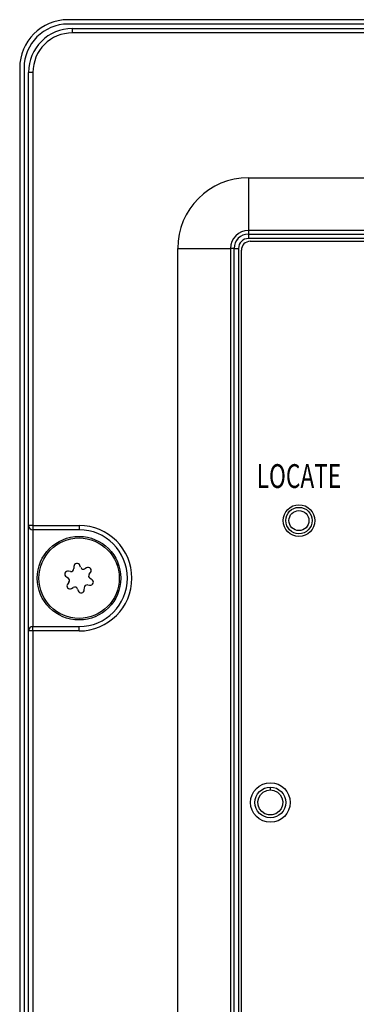
# Model space of a CAD drawing. Extents: x -1800 to 1800, y -2684 to 2667.
# Drawn here: x 74 to 112, y -1096 to -984 of the extents above; entities that cross this region are included whole.
import ezdxf
from ezdxf.enums import TextEntityAlignment as Align

# ---------------------------------------------------------------- set-up
doc = ezdxf.new("R2010")
doc.units = 0
doc.header["$LTSCALE"] = 101.6
doc.layers.add('DATA', color=7, linetype='CONTINUOUS')
doc.styles.get("Standard").update_dxf_attribs({"font": 'txt', "bigfont": 'BIGFONT.SHX'})

msp = doc.modelspace()

# ---------------------------------------------------------------- linework, layer by layer
at = {"layer": 'DATA', "color": 7, "linetype": 'CONTINUOUS'}
for p, q in [((520.5, -984), (79.5, -984)), ((520.5, -984.5), (79.5, -984.5)), ((80, -985.5), (80, -985)), ((80, -985), (114, -985)), ((114, -985.5), (80, -985.5)), ((74, -989.5), (74, -1210.5)), ((74.5, -989.5), (74.5, -1210.5)), ((75, -1041.5), (75, -990)), ((75.5, -990), (75, -990)), ((75.5, -990), (75.5, -1041.5)), ((100, -1001.97), (500, -1001.97)), ((100, -1001.97), (100, -1007.97)), ((252.36, -1007.97), (100, -1007.97)), ((100, -1007.97), (100, -1008.38)), ((100, -1008.38), (247, -1008.38)), ((100, -1008.38), (100, -1008.88)), ((247, -1008.88), (100, -1008.88)), ((100.2, -1009.2), (247.2, -1009.2)), ((91.97, -1190), (91.97, -1010)), ((91.97, -1010), (97.97, -1010)), ((97.97, -1010), (97.97, -1190)), ((98.38, -1010), (97.97, -1010)), ((98.38, -1190), (98.38, -1010)), ((98.38, -1010), (98.88, -1010)), ((98.88, -1010), (98.88, -1190)), ((99.2, -1189.8), (99.2, -1010.2)), ((75.5, -1041.5), (75, -1041.5)), ((75, -1053.5), (75, -1041.5)), ((75.5, -1041.5), (80.75, -1041.5)), ((75.5, -1041.5), (75.5, -1042)), ((80.75, -1042), (75.5, -1042)), ((75.5, -1042), (75.5, -1053)), ((80.75, -1041.5), (80.75, -1042)), ((79.76, -1046.73), (79.55, -1046.7)), ((80.16, -1046.18), (80.15, -1046.4)), ((80.93, -1046.26), (80.84, -1046.06)), ((81.6, -1046.33), (81.41, -1046.43)), ((79.32, -1047.35), (79.5, -1047.47)), ((81.91, -1047.03), (82.04, -1046.86)), ((82.18, -1047.65), (82, -1047.53)), ((79.59, -1047.97), (79.46, -1048.14)), ((79.9, -1048.67), (80.09, -1048.57)), ((80.57, -1048.74), (80.66, -1048.94)), ((81.34, -1048.82), (81.35, -1048.6)), ((81.74, -1048.27), (81.95, -1048.3)), ((75.5, -1053.5), (75.5, -1053)), ((75.5, -1053), (80.75, -1053)), ((80.75, -1053.5), (80.75, -1053)), ((75, -1146.5), (75, -1053.5)), ((75.5, -1053.5), (75, -1053.5)), ((75.5, -1053.5), (75.5, -1146.5)), ((80.75, -1053.5), (75.5, -1053.5)), ((102.5, -1071.57), (102.5, -1071.25)), ((101.17, -1072.47), (101.38, -1072.12)), ((101.38, -1072.12), (101.69, -1071.82)), ((101.69, -1071.82), (102.08, -1071.64)), ((102.08, -1071.64), (102.5, -1071.57)), ((102.5, -1071.57), (102.91, -1071.64)), ((102.5, -1071.57), (102.5, -1071.57)), ((102.91, -1071.64), (103.3, -1071.82)), ((103.3, -1071.82), (103.61, -1072.12)), ((103.61, -1072.12), (103.82, -1072.47)), ((103.82, -1072.47), (103.92, -1072.89)), ((101.07, -1072.89), (101.17, -1072.47)), ((101.11, -1073.32), (101.07, -1072.89)), ((101.26, -1073.71), (101.11, -1073.32)), ((103.88, -1073.32), (103.73, -1073.71)), ((103.92, -1072.89), (103.88, -1073.32)), ((101.52, -1074.04), (101.26, -1073.71)), ((101.88, -1074.29), (101.52, -1074.04)), ((102.29, -1074.41), (101.88, -1074.29)), ((102.7, -1074.41), (102.29, -1074.41)), ((103.11, -1074.28), (102.7, -1074.41)), ((103.47, -1074.04), (103.11, -1074.28)), ((103.73, -1073.71), (103.47, -1074.04))]:
    msp.add_line(p, q, dxfattribs=at)
for centre, radius in [((105.75, -1040.95), 1.8), ((105.75, -1040.95), 1.5), ((105.75, -1040.95), 1.14), ((80.75, -1047.5), 4.75), ((80.75, -1047.5), 4.57), ((102.5, -1073), 2.25), ((102.5, -1073), 1.75)]:
    msp.add_circle(centre, radius, dxfattribs=at)
for centre, radius, start, end in [((79.5, -989.5), 5.5, 90, 180), ((79.5, -989.5), 5, 90, 180), ((80, -990), 5, 90, 180), ((80, -990), 4.5, 90, 180), ((100, -1010), 8.03, 90, 180), ((100, -1010), 2.03, 90, 180), ((100, -1010), 1.62, 90, 180), ((100, -1010), 1.12, 90, 180), ((100.2, -1010.2), 1, 90, 180), ((75.5, -1041.5), 0.5, 180, 270), ((80.75, -1047.5), 6, 270, 90), ((80.75, -1047.5), 5.5, 270, 90), ((79.47, -1047.04), 0.348, 76.3847, 243.9315), ((79.83, -1046.41), 0.324, 258.718, 1.5982), ((80.51, -1046.16), 0.348, 16.3847, 183.9315), ((81.24, -1046.16), 0.324, 198.718, 301.5982), ((81.79, -1046.62), 0.348, 316.3847, 123.9315), ((79.34, -1047.75), 0.324, 318.718, 61.5982), ((82.16, -1047.25), 0.324, 138.718, 241.5982), ((82.03, -1047.96), 0.348, 256.3847, 63.9315), ((79.71, -1048.38), 0.348, 136.3847, 303.9315), ((80.26, -1048.84), 0.324, 18.718, 121.5982), ((80.99, -1048.84), 0.348, 196.3847, 3.9315), ((81.67, -1048.59), 0.324, 78.718, 181.5982), ((75.5, -1053.5), 0.5, 90, 180)]:
    msp.add_arc(centre, radius, start, end, dxfattribs=at)

# ---------------------------------------------------------------- texts
at = {"layer": 'DATA', "color": 7, "width": 0.7}
msp.add_text('LOCATE', height=2.708, dxfattribs=at).set_placement((105.75, -1035.89), align=Align.MIDDLE_CENTER)

doc.saveas('drawing.dxf')
